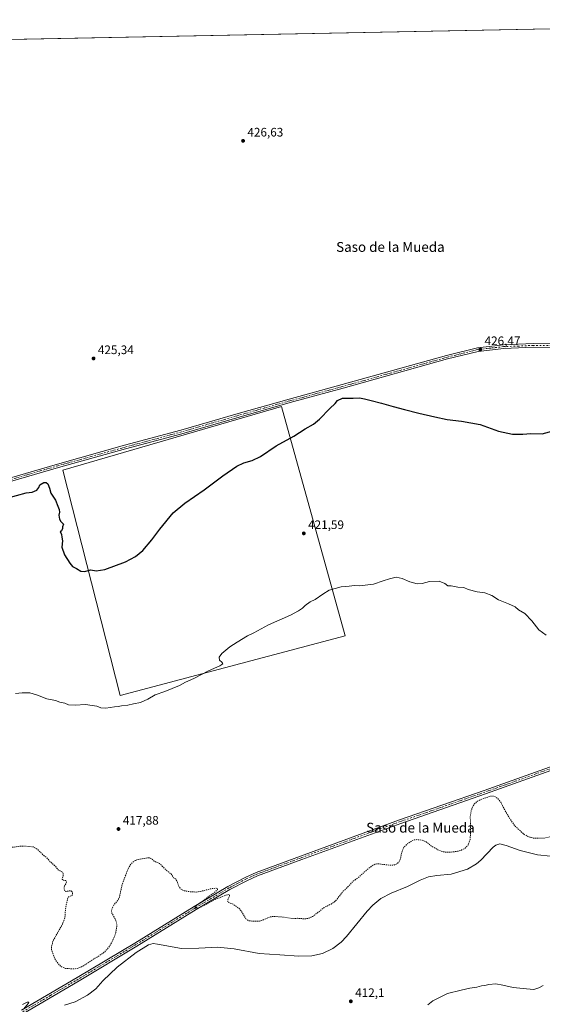
# Model space of a CAD drawing. Units: metres. Extents: x 635098 to 638564, y 4711239 to 4713620.
# Drawn here: x 637715 to 638140, y 4712820 to 4713620 of the extents above; entities that cross this region are included whole.
import ezdxf
from ezdxf.enums import TextEntityAlignment as Align

# ---------------------------------------------------------------- set-up
doc = ezdxf.new("R2010")
doc.units = ezdxf.units.M
doc.header["$MEASUREMENT"] = 0
doc.linetypes.add('DGN Style 2', pattern=[1.648017, 0.98881, -0.659207])
doc.linetypes.add('DGN Style 4', pattern=[2.638475, 1.318413, -0.659207, 0.001648, -0.659207])
for name, color, linetype, lineweight in [('Camino Cxs', 7, 'Continuous', 0), ('Camino eje', 30, 'DGN Style 4', 13), ('Comarca CxS', 21, 'Continuous', 0), ('Comunidad Autónoma CxS', 142, 'Continuous', 0), ('Cultivos herbáceos CxS', 92, 'Continuous', 0), ('Cultivos leñosos CxS', 92, 'Continuous', 0), ('Curva de nivel auxiliar', 30, 'DGN Style 2', 0), ('Curva de nivel maestra', 30, 'Continuous', 30), ('Curva de nivel normal', 30, 'Continuous', 0), ('Huerta CxS', 92, 'Continuous', 0), ('Municipio CxS', 4, 'Continuous', 0), ('Provincia CxS', 1, 'Continuous', 0), ('Punto de cota en terreno', 7, 'Continuous', 0), ('Rótulo de punto de cota en terreno', 7, 'Continuous', 0), ('Texto cartográfico', 7, 'Continuous', 0)]:
    doc.layers.add(name, color=color, linetype=linetype, lineweight=lineweight)
doc.styles.add('Style-Arial', font='txt')

# ---------------------------------------------------------------- blocks, each defined once
blk = doc.blocks.new('*U8')
at = {"layer": 'Cultivos herbáceos CxS', "color": 92, "linetype": 'Continuous', "lineweight": 0}
blk.add_polyline3d([(637092.1369, 4713540.8665, 414.6905), (637162.6553, 4713580.0995, 416.3445), (637195.271, 4713593.6888, 416.3571), (638518.42, 4713619.75, 428.5075), (638528.3473, 4713121.2551, 424.9263), (638466.2587, 4713132.7431, 424.7824), (638459.7284, 4713136.5943, 424.7532), (638461.3034, 4712972.737, 420.898), (638417.6461, 4712949.2657, 420.6958), (638402.1009, 4712945.4975, 420.6138), (638406.0653, 4712931.9513, 420.1022), (638417.3707, 4712913.1087, 419.6043), (638425.3031, 4712906.0575, 420.0738), (638426.2855, 4712898.1977, 419.9055), (638453.9689, 4712859.1145, 416.4597), (638461.8473, 4712842.7007, 414.8871), (638456.4361, 4712834.6541, 413.5391), (638455.5961, 4712833.5839, 413.4007), (638442.8657, 4712817.3843, 411.5595)], dxfattribs=at)
blk.add_3dface([(637979.4071, 4713119.2875, 419.3865), (637927.6609, 4713305.5851, 425.6202), (637749.9853, 4713253.8375, 425.4078), (637796.5569, 4713070.9901, 420.4375)], dxfattribs=at)
blk = doc.blocks.new('5PATER')
at = {"layer": 'Huerta CxS', "linetype": 'Continuous', "lineweight": 0}
h = blk.add_hatch(color=51, dxfattribs=at)
edge = h.paths.add_edge_path()
edge.add_ellipse((0, 0), major_axis=(-0.11, -0.111), ratio=0.999422, start_angle=0, end_angle=360)

msp = doc.modelspace()

# ---------------------------------------------------------------- linework, layer by layer
at = {"layer": 'Camino Cxs', "color": 7, "linetype": 'Continuous', "lineweight": 0}
for points in [[(637700.17, 4713245.66, 425.65), (637745.57, 4713258.92, 425.89), (637800.23, 4713274.09, 425.81), (637846.04, 4713286.42, 425.79), (637892.54, 4713299.91, 426.16), (637934.05, 4713311.66, 426.1), (637977.13, 4713323.36, 426.02), (638061.94, 4713347.1, 426.5), (638086.97, 4713353.33, 426.72), (638108.09, 4713355.72, 426.66), (638132.17, 4713356.7, 426.15), (638177.18, 4713356.53, 425.45), (638221.02, 4713357.24, 425.92), (638267.24, 4713358.06, 427.02), (638319.29, 4713358.9, 427.17), (638363.86, 4713359.5, 427.01), (638405.66, 4713360.12, 426.57), (638456.56, 4713360.73, 426.14), (638512.66, 4713361.49, 426.44), (638516.29, 4713361.53, 426.56), (638523.56, 4713361.65, 426.55)], [(637700.17, 4713245.66, 425.65), (637745.57, 4713258.92, 425.89), (637800.23, 4713274.09, 425.81), (637846.04, 4713286.42, 425.79), (637892.54, 4713299.91, 426.16), (637934.05, 4713311.66, 426.1), (637977.13, 4713323.36, 426.02), (638061.94, 4713347.1, 426.5), (638086.97, 4713353.33, 426.72), (638108.09, 4713355.72, 426.66), (638132.17, 4713356.7, 426.15), (638177.18, 4713356.53, 425.45)], [(638523.62, 4713358.46, 426.35), (638516.34, 4713358.34, 426.36), (638513.66, 4713358.3, 426.34), (638494.7, 4713358.38, 426.28), (638456.6, 4713357.73, 426.15), (638405.7, 4713357.12, 426.46), (638363.9, 4713356.5, 426.76), (638319.33, 4713355.9, 427.11), (638267.3, 4713355.06, 427.02), (638221.08, 4713354.24, 425.9), (638177.2, 4713353.53, 425.43), (638132.23, 4713353.7, 426.17), (638108.32, 4713352.72, 426.45), (638087.51, 4713350.37, 426.51), (638062.7, 4713344.2, 426.61), (637977.93, 4713320.46, 426.01), (637934.85, 4713308.76, 426.07), (637893.36, 4713297.03, 425.81), (637846.84, 4713283.54, 425.84), (637801.03, 4713271.19, 425.58), (637746.39, 4713256.04, 425.57), (637700.99, 4713242.78, 425.6)], [(638177.2, 4713353.53, 425.43), (638132.23, 4713353.7, 426.17), (638108.32, 4713352.72, 426.45), (638087.51, 4713350.37, 426.51), (638062.7, 4713344.2, 426.61), (637977.93, 4713320.46, 426.01), (637934.85, 4713308.76, 426.07), (637893.36, 4713297.03, 425.81), (637846.84, 4713283.54, 425.84), (637801.03, 4713271.19, 425.58), (637746.39, 4713256.04, 425.57), (637700.99, 4713242.78, 425.6)], [(637716.49, 4712815.31, 415.49), (637761.67, 4712841.83, 416.69), (637808.55, 4712869.88, 416.83), (637856.79, 4712899.64, 417.74), (637884.24, 4712915.94, 417.99), (637898.21, 4712923.18, 418.26), (637907.21, 4712927.29, 418.25), (637943.12, 4712940.54, 418.57), (638023.6, 4712969.89, 418.61), (638092.56, 4712993.88, 418.51), (638149.35, 4713014.18, 418.83)], [(637716.49, 4712815.31, 415.49), (637761.67, 4712841.83, 416.69), (637808.55, 4712869.88, 416.83), (637856.79, 4712899.64, 417.74), (637884.24, 4712915.94, 417.99), (637898.21, 4712923.18, 418.26), (637907.21, 4712927.29, 418.25), (637943.12, 4712940.54, 418.57), (638023.6, 4712969.89, 418.61), (638092.56, 4712993.88, 418.51), (638149.35, 4713014.18, 418.83)], [(638150.39, 4713011.36, 418.81), (638093.56, 4712991.06, 418.28), (638024.6, 4712967.07, 418.35), (637944.16, 4712937.72, 418.44), (637908.35, 4712924.51, 418.22), (637899.53, 4712920.48, 418.15), (637885.7, 4712913.32, 417.85), (637858.35, 4712897.08, 417.5), (637810.11, 4712867.32, 416.72), (637763.19, 4712839.25, 416.61), (637718.01, 4712812.71, 415.14)], [(638150.39, 4713011.36, 418.81), (638093.56, 4712991.06, 418.28), (638024.6, 4712967.07, 418.35), (637944.16, 4712937.72, 418.44), (637908.35, 4712924.51, 418.22), (637899.53, 4712920.48, 418.15), (637885.7, 4712913.32, 417.85), (637858.35, 4712897.08, 417.5), (637810.11, 4712867.32, 416.72), (637763.19, 4712839.25, 416.61), (637718.01, 4712812.71, 415.14)]]:
    msp.add_polyline3d(points, dxfattribs=at)
at = {"layer": 'Camino eje', "color": 30, "linetype": 'DGN Style 4', "lineweight": 13}
for points in [[(638177.19, 4713355.03, 425.44), (638132.2, 4713355.2, 426.16), (638120.25, 4713354.71, 426.34), (638108.21, 4713354.22, 426.56), (638097.8, 4713353.05, 426.55), (638087.24, 4713351.85, 426.55), (638074.73, 4713348.74, 426.62), (638062.32, 4713345.65, 426.55), (638019.92, 4713333.78, 426.38), (637977.53, 4713321.91, 425.91), (637934.45, 4713310.21, 426.07), (637913.7, 4713304.34, 425.93), (637892.95, 4713298.47, 425.96), (637869.7, 4713291.73, 425.84), (637846.44, 4713284.98, 425.81), (637823.54, 4713278.81, 425.74), (637800.63, 4713272.64, 425.63), (637773.31, 4713265.07, 425.67), (637745.98, 4713257.48, 425.61), (637700.58, 4713244.22, 425.63)], [(638149.87, 4713012.77, 418.86), (638121.46, 4713002.62, 418.8), (638093.06, 4712992.47, 418.43), (638024.1, 4712968.48, 418.44), (637983.86, 4712953.81, 418.48), (637943.64, 4712939.13, 418.5), (637907.78, 4712925.9, 418.23), (637898.87, 4712921.83, 418.17), (637891.96, 4712918.25, 418.07), (637884.97, 4712914.63, 417.92), (637857.57, 4712898.36, 417.59), (637809.33, 4712868.6, 416.81), (637762.43, 4712840.54, 416.64), (637739.84, 4712827.28, 416.03), (637717.25, 4712814.01, 415.31)]]:
    msp.add_polyline3d(points, dxfattribs=at)
at = {"layer": 'Comarca CxS', "color": 21, "linetype": 'Continuous', "lineweight": 0, "flags": 128}
msp.add_lwpolyline([(635591.27, 4711247.86), (635142.91, 4711239.04), (635114.5, 4712702.12), (635097.99, 4713552.38), (638518.42, 4713619.75), (638532.33, 4712921.25), (638559.5, 4711556.92), (638563.08, 4711377.12), (638564.49, 4711306.37), (638500.97, 4711305.12), (638302.68, 4711301.22), (638262.53, 4711300.43), (637164.35, 4711278.82), (637020.64, 4711275.99), (636658.7, 4711268.87), (635655.39, 4711249.12)], close=True, dxfattribs=at)
at = {"layer": 'Comunidad Autónoma CxS', "color": 142, "linetype": 'Continuous', "lineweight": 0, "flags": 128}
msp.add_lwpolyline([(635591.27, 4711247.86), (635142.91, 4711239.04), (635114.5, 4712702.12), (635097.99, 4713552.38), (638518.42, 4713619.75), (638532.33, 4712921.25), (638559.5, 4711556.92), (638563.08, 4711377.12), (638564.49, 4711306.37), (638500.97, 4711305.12), (638302.68, 4711301.22), (638262.53, 4711300.43), (637164.35, 4711278.82), (637020.64, 4711275.99), (636658.7, 4711268.87), (635655.39, 4711249.12)], close=True, dxfattribs=at)
at = {"layer": 'Cultivos herbáceos CxS', "color": 92, "linetype": 'Continuous', "lineweight": 0, "extrusion": (-0.00431, -8.48925e-05, 0.999991), "elevation": -2723.71, "flags": 128}
msp.add_lwpolyline([(637345.3, 4713596.51), (638514.34, 4713619.54)], dxfattribs=at)
at = {"layer": 'Cultivos herbáceos CxS', "color": 92, "linetype": 'Continuous', "lineweight": 0}
msp.add_polyline3d([(637796.56, 4713070.99, 420.44), (637979.41, 4713119.29, 419.39), (637927.66, 4713305.59, 425.62), (637749.99, 4713253.84, 425.41), (637796.56, 4713070.99, 420.44)], dxfattribs=at)
at = {"layer": 'Cultivos leñosos CxS', "color": 92, "linetype": 'Continuous', "lineweight": 0}
msp.add_polyline3d([(637796.56, 4713070.99, 420.44), (637979.41, 4713119.29, 419.39), (637927.66, 4713305.59, 425.62), (637749.99, 4713253.84, 425.41), (637796.56, 4713070.99, 420.44)], dxfattribs=at)
msp.add_3dface([(637979.41, 4713119.29, 419.39), (637796.56, 4713070.99, 420.44), (637749.99, 4713253.84, 425.41), (637927.66, 4713305.59, 425.62)], dxfattribs=at)
at = {"layer": 'Curva de nivel auxiliar', "color": 30, "linetype": 'DGN Style 2', "lineweight": 0, "elevation": 417.5, "flags": 128}
msp.add_lwpolyline([(638337.51, 4712925.9), (638331.5, 4712928.47), (638324.55, 4712933.98), (638320.59, 4712938.78), (638319.11, 4712941.66), (638318.07, 4712944.74), (638317.01, 4712952.8), (638316.83, 4712957.55), (638319.07, 4712980.18), (638321.35, 4712991.78), (638320.76, 4713009.35), (638319.01, 4713017.95), (638313.95, 4713029.41), (638309.93, 4713042.71), (638305.6, 4713063.3), (638305.06, 4713064.61), (638302.93, 4713067.21), (638302.18, 4713068.71), (638302.35, 4713075.85), (638301.66, 4713079.08), (638300.53, 4713081.22), (638297.94, 4713084.74), (638295.79, 4713089.67), (638293.94, 4713091.84), (638291.66, 4713092.86), (638288.26, 4713095.1), (638286, 4713096.05), (638282.17, 4713096.67), (638279.93, 4713097.87), (638275.84, 4713099.36), (638271.98, 4713100.16), (638269.39, 4713100.13), (638266.01, 4713099.37), (638258.6, 4713093.29), (638256.53, 4713090.94), (638254.13, 4713086.46), (638252.23, 4713085.09), (638251.75, 4713083.22), (638251.28, 4713076.84), (638250.18, 4713072.6), (638247.67, 4713066.16), (638242.64, 4713057.68), (638240.46, 4713052.16), (638240.57, 4713050.74), (638241.55, 4713050.17), (638243.19, 4713050.07), (638249.77, 4713050.71), (638251.23, 4713050.36), (638251.78, 4713049.87), (638251.78, 4713049.09), (638251.31, 4713048.19), (638246.77, 4713043.36), (638244.83, 4713040.7), (638244.26, 4713038.93), (638244.33, 4713036.96), (638246.39, 4713028.12), (638250.7, 4713018.99), (638256.07, 4713005.41), (638257.03, 4713001.4), (638257.63, 4712995.95), (638256.4, 4712984.51), (638254.65, 4712977.97), (638253.25, 4712974.15), (638251.17, 4712970.58), (638248.35, 4712967.22), (638245.18, 4712964.73), (638241.65, 4712962.63), (638235.21, 4712960.39), (638229.94, 4712959.05), (638219.11, 4712958.24), (638214.36, 4712958.23), (638202.12, 4712960.51), (638181.45, 4712967.7), (638178.24, 4712968.43), (638174.43, 4712968.72), (638171.18, 4712968.08), (638166.71, 4712966.37), (638156.72, 4712959.96), (638149.99, 4712957.02), (638141.16, 4712955.1), (638135.67, 4712954.94), (638131.6, 4712955.25), (638127.84, 4712956.53), (638124.95, 4712958.1), (638117.61, 4712964.72), (638111.3, 4712974.05), (638105.96, 4712984.21), (638103.33, 4712987.4), (638101.81, 4712988.51), (638100.28, 4712989.09), (638098.67, 4712989.23), (638096.38, 4712988.87), (638090.6, 4712986.78), (638086.93, 4712985.03), (638084.57, 4712982.93), (638083.02, 4712980.33), (638081.89, 4712977.35), (638081.19, 4712973.34), (638081.29, 4712957.69), (638080.95, 4712953.71), (638079.48, 4712949.6), (638077.01, 4712947), (638074.05, 4712945.41), (638070.83, 4712944.39), (638064.69, 4712943.65), (638060.41, 4712943.81), (638057.5, 4712944.47), (638054.69, 4712945.71), (638050.13, 4712948.26), (638045.3, 4712952.02), (638042.74, 4712953.23), (638040.32, 4712953.77), (638037.62, 4712953.9), (638035.63, 4712953.69), (638033.93, 4712953.11), (638030.19, 4712950.7), (638026.93, 4712947.31), (638025.69, 4712944.5), (638024.14, 4712937.68), (638022.96, 4712935.5), (638021.71, 4712934.23), (638019.43, 4712933.33), (638016.87, 4712932.99), (638005.84, 4712934.33), (638003.79, 4712934.02), (638002.14, 4712933.23), (637998.05, 4712930.22), (637990.47, 4712923.37), (637985.41, 4712919.59), (637980.89, 4712914.66), (637976.92, 4712910.99), (637972.67, 4712905.17), (637970.81, 4712903.33), (637968, 4712901.51), (637962.34, 4712898.71), (637953.25, 4712891.54), (637950.17, 4712890.16), (637946.91, 4712889.49), (637940.83, 4712889.98), (637935.67, 4712889.89), (637927.35, 4712891.23), (637920.63, 4712891.5), (637918.14, 4712891), (637912.49, 4712888.5), (637909.94, 4712887.75), (637903.7, 4712887.69), (637901.33, 4712888.01), (637900.25, 4712888.44), (637898.82, 4712889.63), (637894.91, 4712896.08), (637893.2, 4712898.08), (637888.42, 4712901.47), (637884.42, 4712902.78), (637884.03, 4712903.53), (637884.06, 4712905.04), (637885.6, 4712908.32), (637885.55, 4712909.02), (637885.07, 4712909.38), (637882.47, 4712908.79), (637873.56, 4712905.17), (637862.37, 4712899.28), (637859.19, 4712898.2), (637857.43, 4712898.02), (637857.07, 4712898.23), (637857.21, 4712898.79), (637859.08, 4712900.83), (637873.44, 4712911.12), (637875.68, 4712913.2), (637875.9, 4712914.2), (637874.32, 4712914.49), (637870.55, 4712914.03), (637862.63, 4712912.02), (637858.15, 4712911.29), (637853.37, 4712911.55), (637848, 4712912.53), (637846.32, 4712913.43), (637844.26, 4712915.94), (637842.06, 4712921.79), (637839.96, 4712922.92), (637837.91, 4712926.08), (637835.03, 4712928.23), (637828.68, 4712934.41), (637824.26, 4712936.36), (637822.37, 4712938.28), (637820.22, 4712938.98), (637818.68, 4712939.01), (637811.17, 4712937.8), (637808.98, 4712937.06), (637806.44, 4712935.17), (637804.73, 4712933.08), (637802.95, 4712930.1), (637798.43, 4712917.92), (637795.94, 4712907.06), (637794.36, 4712904.25), (637791.43, 4712900.75), (637789.74, 4712897.35), (637789.53, 4712895.65), (637789.91, 4712894.06), (637792.36, 4712889.85), (637793.48, 4712887.12), (637793.83, 4712885.32), (637793.79, 4712882.67), (637792.96, 4712877.98), (637791.86, 4712874.79), (637788.56, 4712868.13), (637786.14, 4712864.9), (637783.71, 4712862.53), (637781.49, 4712860.88), (637766.28, 4712851.21), (637762.67, 4712849.52), (637758.88, 4712848.88), (637752.24, 4712849.28), (637750.01, 4712849.98), (637748.15, 4712851.16), (637745.96, 4712853.51), (637743.69, 4712856.72), (637741.37, 4712862.84), (637740.92, 4712864.78), (637740.88, 4712867.15), (637741.9, 4712871.34), (637749.45, 4712884.69), (637751.42, 4712889.61), (637751.89, 4712892.1), (637752.1, 4712897.35), (637754.13, 4712906.85), (637754.78, 4712907.55), (637757, 4712908.16), (637757.64, 4712908.77), (637757.93, 4712909.65), (637757.78, 4712911.12), (637756.91, 4712912.2), (637756.02, 4712912.36), (637752.53, 4712911.81), (637751.77, 4712912.2), (637751.27, 4712912.96), (637751.01, 4712915.74), (637752.76, 4712918.47), (637753.01, 4712919.7), (637752.35, 4712920.57), (637750.42, 4712920.89), (637749.42, 4712921.8), (637750.41, 4712924.79), (637750.22, 4712926.43), (637749.71, 4712927.33), (637746.25, 4712929.44), (637743.61, 4712932.59), (637739.58, 4712936.05), (637737.01, 4712939.03), (637734, 4712941.49), (637729.15, 4712946.24), (637726.18, 4712947.92), (637722.9, 4712948.41), (637715.39, 4712948.52), (637705.65, 4712947.2), (637703.1, 4712947.1), (637694.65, 4712948.18), (637689.78, 4712949.19), (637681.96, 4712947.73), (637679.41, 4712947.69), (637677.71, 4712948.06), (637675.25, 4712950.22), (637676.79, 4712953.57), (637677.63, 4712957.36), (637677.31, 4712959.76), (637676.23, 4712961.79), (637674.84, 4712962.8), (637671.93, 4712963.91), (637665.22, 4712968.01), (637659.54, 4712969.82), (637654.79, 4712970.1), (637644.48, 4712968.58), (637638.85, 4712968.96), (637635.85, 4712968.5), (637630.67, 4712966.18), (637622.83, 4712961.1), (637620.62, 4712959.3), (637619.31, 4712958.7), (637615.36, 4712958.97), (637608.6, 4712961.4), (637605.6, 4712961.16), (637602.68, 4712960.11), (637597.9, 4712957.69), (637595.36, 4712957.32), (637588.21, 4712955.42), (637584.91, 4712953.33), (637583.29, 4712954.22), (637581.43, 4712953.95), (637580.11, 4712953.03), (637577.64, 4712949.48), (637574.76, 4712946.65), (637573.32, 4712945.67), (637571.2, 4712944.99), (637570.85, 4712945.2), (637570.39, 4712946.73), (637569.95, 4712947.15), (637567.4, 4712946.41), (637564.08, 4712946.52), (637557.22, 4712949.14), (637551.59, 4712950.36), (637543.59, 4712954.58), (637540.53, 4712957.21), (637536.46, 4712961.36), (637532.54, 4712963.85), (637530.98, 4712964.23), (637525.35, 4712964.59), (637518.74, 4712966.02), (637511.6, 4712968.69), (637506, 4712972.08), (637499.22, 4712975.21), (637497.42, 4712975.51), (637494.17, 4712975.43), (637490.92, 4712976.18), (637488.64, 4712975.97), (637482.1, 4712973.85), (637475.6, 4712969.71), (637473.11, 4712969.24), (637470.55, 4712969.35), (637468.11, 4712970.18), (637463.36, 4712972.86), (637460.05, 4712977.49), (637457.53, 4712979.59), (637454.58, 4712980.86), (637450.45, 4712981.72), (637447.04, 4712983.03), (637445.42, 4712983.29), (637443.28, 4712982.83), (637440.94, 4712981.89), (637436.89, 4712977.9), (637432.31, 4712975.89), (637427.73, 4712972.68), (637423.6, 4712971.25), (637421.72, 4712970.1), (637419.94, 4712968.44), (637417.43, 4712965.04), (637413.88, 4712961.6), (637410.43, 4712955.96), (637407.13, 4712952.07), (637397.04, 4712945.45), (637386.77, 4712936.32), (637384.47, 4712935.01), (637381.35, 4712933.84), (637376.03, 4712932.78), (637368.69, 4712932.96), (637366.16, 4712933.54), (637362.54, 4712934.89)], dxfattribs=at)
at = {"layer": 'Curva de nivel maestra', "color": 30, "linetype": 'Continuous', "lineweight": 30, "elevation": 425, "flags": 128}
msp.add_lwpolyline([(637704.63, 4713231.25), (637720.33, 4713235.49), (637725.16, 4713236.11), (637728.83, 4713237.78), (637730.63, 4713239.78), (637731.36, 4713242.11), (637734.59, 4713243.9), (637736.4, 4713243.89), (637737.8, 4713242.8), (637739.26, 4713239.21), (637740.18, 4713235.14), (637743.93, 4713229.56), (637745.84, 4713224.81), (637746.98, 4713221.9), (637747.26, 4713219.79), (637746.88, 4713217.46), (637747.19, 4713214.24), (637748.33, 4713212.3), (637750.46, 4713210.1), (637749.67, 4713207.98), (637749.7, 4713206.46), (637748.96, 4713204.71), (637747.73, 4713203.82), (637748.48, 4713203.12), (637749, 4713201.64), (637749.08, 4713199.38), (637749.82, 4713196.46), (637749.28, 4713191.26), (637751.43, 4713185.07), (637755.8, 4713178.44), (637757.74, 4713175.78), (637761.08, 4713173.99), (637764.55, 4713171.86), (637767.75, 4713171.76), (637772.82, 4713173.05), (637777.15, 4713172.13), (637784.27, 4713173.25), (637800.95, 4713179.6), (637809.12, 4713183.91), (637814.93, 4713188.79), (637822.34, 4713197.22), (637828.81, 4713206.08), (637839.81, 4713219.28), (637849.18, 4713227.24), (637864.87, 4713237.83), (637880.18, 4713249.21), (637891.54, 4713257.15), (637897, 4713259.87), (637903.88, 4713261.76), (637910.69, 4713265.05), (637923.46, 4713273.56), (637937.79, 4713281.48), (637947.06, 4713287.44), (637953.86, 4713291.4), (637958.62, 4713295.28), (637967.13, 4713304.06), (637971.35, 4713307.94), (637973.37, 4713310.6), (637977.44, 4713312.35), (637985.94, 4713312.42), (637991.11, 4713312.59), (637995.21, 4713311.96), (638000.5, 4713310.37), (638009.12, 4713308.36), (638018.42, 4713305.53), (638027.69, 4713303.25), (638039.44, 4713300.12), (638052.24, 4713297.31), (638062.4, 4713294.99), (638074.12, 4713293.79), (638089.09, 4713290.96), (638104.2, 4713285.69), (638115.47, 4713283.03), (638123.75, 4713283.1), (638130.42, 4713283.77), (638139.65, 4713283.32), (638148.5, 4713285.8)], dxfattribs=at)
at = {"layer": 'Curva de nivel normal', "color": 30, "linetype": 'Continuous', "lineweight": 0, "flags": 128}
for points, elevation in [([(637711.58, 4713072.53), (637716.85, 4713073.21), (637723.08, 4713072.98), (637729.46, 4713071.2), (637737.04, 4713068.16), (637744.12, 4713066.74), (637747.66, 4713065.61), (637751.72, 4713064.66), (637754.75, 4713063.22), (637760.05, 4713062.97), (637768.48, 4713063.62), (637773.88, 4713062.88), (637777.75, 4713062.25), (637781.03, 4713061.02), (637784.86, 4713060.76), (637791.88, 4713061.82), (637795.03, 4713061.89), (637797.78, 4713062.47), (637802.81, 4713063), (637807.47, 4713064.11), (637813.14, 4713065.32), (637819.14, 4713067.84), (637825.14, 4713071.38), (637832.81, 4713074.28), (637844.81, 4713079.1), (637849.81, 4713081.81), (637856.47, 4713084.81), (637868.46, 4713091.05), (637877.65, 4713094.94), (637879.96, 4713096.78), (637879.32, 4713097.93), (637877.25, 4713099.55), (637877.19, 4713102), (637879.34, 4713105.16), (637885.73, 4713110.58), (637891.8, 4713114.2), (637900.05, 4713119.26), (637905.13, 4713121.71), (637917.13, 4713128.2), (637935.12, 4713136.27), (637941.45, 4713139.8), (637944.67, 4713141.8), (637946.99, 4713144.06), (637951, 4713146.98), (637955.12, 4713148.92), (637961.45, 4713153.09), (637966.45, 4713156.52), (637976.11, 4713159.21), (637982.78, 4713159.61), (637987.11, 4713160.2), (637991.11, 4713160.08), (638002.38, 4713161.37), (638010.26, 4713164.12), (638015.44, 4713165.72), (638020.85, 4713167.15), (638025.9, 4713165.93), (638032.08, 4713163.11), (638037.88, 4713161.52), (638042, 4713161.84), (638048.1, 4713163.56), (638055.81, 4713163.76), (638060.5, 4713161.86), (638062.97, 4713160.08), (638065.73, 4713159.88), (638070.99, 4713159.03), (638075.87, 4713158.72), (638079.52, 4713157.04), (638086.65, 4713155.11), (638093.09, 4713154.33), (638098.76, 4713152.04), (638104.09, 4713148.74), (638112.26, 4713145.5), (638117.56, 4713142.87), (638120.48, 4713140.52), (638125.61, 4713137.65), (638131.31, 4713131.69), (638136.82, 4713124.2), (638142.78, 4713119.92)], 420), ([(637751.48, 4712819.49), (637760.12, 4712822.23), (637770.02, 4712827.48), (637776.78, 4712832.76), (637782.48, 4712839.18), (637794.15, 4712850.39), (637809.73, 4712862.28), (637819.51, 4712868.56), (637823.44, 4712869.59), (637827.06, 4712869.08), (637846.47, 4712865.39), (637860.46, 4712865.74), (637875.78, 4712866.56), (637889.38, 4712865.08), (637909.6, 4712861.51), (637926.42, 4712860.44), (637941.83, 4712859.21), (637952.33, 4712859.42), (637961, 4712861.38), (637969.42, 4712865.4), (637976.17, 4712870.55), (637980.64, 4712875.24), (637997.41, 4712895.92), (638001.91, 4712900.76), (638008.44, 4712906.11), (638016.78, 4712910.37), (638030.11, 4712915.84), (638040.44, 4712920.9), (638047.1, 4712923.6), (638054.1, 4712924.66), (638065.54, 4712925.71), (638078.91, 4712930.02), (638086.31, 4712934.24), (638089.82, 4712937.17), (638099.83, 4712947.64), (638102.05, 4712949.44), (638105.07, 4712950.36), (638110.36, 4712949.08), (638121.74, 4712945.02), (638135.76, 4712941.43), (638146.29, 4712940.56)], 415), ([(638140.42, 4712835.33), (638136.76, 4712833.48), (638132.92, 4712832.29), (638126.75, 4712832.75), (638115.92, 4712833.7), (638107.6, 4712835.78), (638101.87, 4712836.67), (638096.23, 4712836.25), (638093.08, 4712835.54), (638090.4, 4712835.08), (638086.62, 4712834.03), (638080.8, 4712833.22), (638073.81, 4712831.56), (638062.65, 4712828.8), (638050.78, 4712822.86), (638046.78, 4712819.63)], 410), ([(637717.16, 4712820), (637720.89, 4712821.8), (637722.29, 4712821.87), (637722.02, 4712821.11), (637717.94, 4712816.3)], 415)]:
    msp.add_lwpolyline(points, dxfattribs=dict(at, elevation=elevation))
at = {"layer": 'Municipio CxS', "color": 4, "linetype": 'Continuous', "lineweight": 0, "flags": 128}
msp.add_lwpolyline([(635097.99, 4713552.38), (638518.42, 4713619.75), (638532.33, 4712921.25), (638518.47, 4712907.39), (638514.25, 4712893.84), (638500.13, 4712886.22), (638488.95, 4712878.27), (638485.82, 4712875.12), (638485.3, 4712874.6), (638480.45, 4712869.73), (638472.9, 4712857.39), (638465.8, 4712848.62), (638456.37, 4712834.6), (638455.53, 4712833.53), (638442.8, 4712817.33)], dxfattribs=at)
at = {"layer": 'Provincia CxS', "color": 1, "linetype": 'Continuous', "lineweight": 0, "flags": 128}
msp.add_lwpolyline([(635591.27, 4711247.86), (635142.91, 4711239.04), (635114.5, 4712702.12), (635097.99, 4713552.38), (638518.42, 4713619.75), (638532.33, 4712921.25), (638559.5, 4711556.92), (638563.08, 4711377.12), (638564.49, 4711306.37), (638500.97, 4711305.12), (638302.68, 4711301.22), (638262.53, 4711300.43), (637164.35, 4711278.82), (637020.64, 4711275.99), (636658.7, 4711268.87), (635655.39, 4711249.12)], close=True, dxfattribs=at)

# ---------------------------------------------------------------- block references
at = {"layer": 'Cultivos herbáceos CxS', "color": 92, "linetype": 'Continuous', "lineweight": 0}
msp.add_blockref('*U8', (0, 0), dxfattribs=at)
at = {"layer": 'Punto de cota en terreno', "color": 7, "linetype": 'Continuous', "lineweight": 0, "xscale": 10, "yscale": 10, "zscale": 10}
for p in [(637896.5, 4713521.36, 426.63), (637774.98, 4713344.65, 425.34), (638089.25, 4713351.95, 426.47), (637945.83, 4713202.59, 421.59), (637795.26, 4712962.52, 417.88), (637984.1, 4712822.57, 412.1)]:
    msp.add_blockref('5PATER', p, dxfattribs=at)

# ---------------------------------------------------------------- texts
at = {"layer": 'Rótulo de punto de cota en terreno', "color": 7, "linetype": 'Continuous', "lineweight": 0, "style": 'Style-Arial'}
for s, p in [('426,63', (637900.03, 4713524.89)), ('426,47', (638092.78, 4713355.48)), ('425,34', (637778.51, 4713348.18)), ('421,59', (637949.36, 4713206.12)), ('417,88', (637798.79, 4712966.05)), ('412,1', (637987.63, 4712826.1))]:
    msp.add_text(s, height=7, dxfattribs=at).set_placement(p)
at = {"layer": 'Texto cartográfico', "color": 7, "linetype": 'Continuous', "lineweight": 0, "style": 'Style-Arial'}
for p in [(638016.23, 4713435.2), (638040.66, 4712963.58)]:
    msp.add_text('Saso de la Mueda', height=8, dxfattribs=at).set_placement(p, align=Align.MIDDLE_CENTER)

doc.saveas('drawing.dxf')
